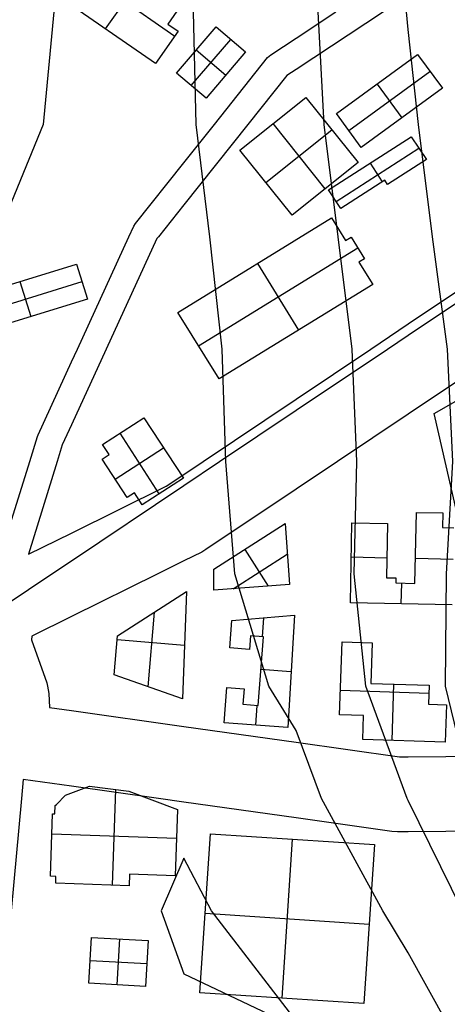
# Model space of a CAD drawing. Units: feet. Extents: x -39013 to 143924, y -94508 to 140495.
# Drawn here: x 15632 to 20307, y -54573 to -43811 of the extents above; entities that cross this region are included whole.
import ezdxf

# ---------------------------------------------------------------- set-up
doc = ezdxf.new("R2010")
doc.units = ezdxf.units.FT
doc.header["$MEASUREMENT"] = 0
for name, color, linetype, true_color in [('buildings', 7, 'Continuous', 0x22ffbf), ('contours_2_ difference', 7, 'Continuous', 0x989898), ('railways', 250, 'Continuous', 0x333333), ('roads', 7, 'Continuous', 0x000000)]:
    doc.layers.add(name, color=color, linetype=linetype, true_color=true_color)

msp = doc.modelspace()

# ---------------------------------------------------------------- linework, layer by layer
at = {"layer": 'buildings'}
for p, q in [((16236, -43230, -3458), (17327, -43990, -3458)), ((16236, -43230, -3748), (17327, -43990, -3748)), ((17118, -44289, -3458), (16024, -43534, -3458)), ((17118, -44289, -3748), (16024, -43534, -3748)), ((17118, -44289, -3603), (16024, -43534, -3603)), ((16571, -43912, -3458), (16798, -43587, -3458)), ((16571, -43912, -3748), (16798, -43587, -3748)), ((17383, -43672, -3458), (17252, -43860, -3458)), ((17383, -43672, -3748), (17252, -43860, -3748)), ((17383, -43672, -3603), (17252, -43860, -3603)), ((17252, -43860, -3458), (17252, -43860, -3748)), ((17252, -43860, -3458), (17364, -43937, -3458)), ((17252, -43860, -3748), (17364, -43937, -3748)), ((17252, -43860, -3603), (17364, -43937, -3603)), ((17308, -43898, -3458), (17308, -43898, -3748)), ((17346, -44395, -3448), (17779, -43890, -3448)), ((17346, -44395, -3745), (17779, -43890, -3745)), ((17346, -44395, -3597), (17779, -43890, -3597)), ((17779, -43890, -3448), (17779, -43890, -3745)), ((17779, -43890, -3448), (18102, -44163, -3448)), ((17779, -43890, -3745), (18102, -44163, -3745)), ((17779, -43890, -3597), (18102, -44163, -3597)), ((16571, -43912, -3458), (16571, -43912, -3748)), ((17364, -43937, -3458), (17118, -44289, -3458)), ((17364, -43937, -3748), (17118, -44289, -3748)), ((17364, -43937, -3603), (17118, -44289, -3603)), ((17364, -43937, -3458), (17364, -43937, -3748)), ((17241, -44113, -3458), (17241, -44113, -3748)), ((17507, -44532, -3448), (17940, -44027, -3448)), ((17507, -44532, -3745), (17940, -44027, -3745)), ((17940, -44027, -3448), (17940, -44027, -3745)), ((17562, -44142, -3448), (17562, -44142, -3745)), ((17563, -44141, -3448), (17885, -44417, -3448)), ((17563, -44141, -3745), (17885, -44417, -3745)), ((18102, -44163, -3448), (17669, -44668, -3448)), ((18102, -44163, -3745), (17669, -44668, -3745)), ((18102, -44163, -3597), (17669, -44668, -3597)), ((18102, -44163, -3448), (18102, -44163, -3745)), ((19095, -44838, -3401), (19982, -44192, -3401)), ((19095, -44838, -3716), (19982, -44192, -3716)), ((19095, -44838, -3558), (19982, -44192, -3558)), ((19982, -44192, -3401), (19982, -44192, -3716)), ((19982, -44192, -3401), (20254, -44561, -3401)), ((19982, -44192, -3716), (20254, -44561, -3716)), ((19982, -44192, -3558), (20254, -44561, -3558)), ((17118, -44289, -3458), (17118, -44289, -3748)), ((17346, -44395, -3448), (17346, -44395, -3745)), ((17669, -44668, -3448), (17346, -44395, -3448)), ((17669, -44668, -3745), (17346, -44395, -3745)), ((17669, -44668, -3597), (17346, -44395, -3597)), ((17886, -44416, -3448), (17886, -44416, -3745)), ((19231, -45022, -3401), (20118, -44377, -3401)), ((19231, -45022, -3716), (20118, -44377, -3716)), ((20118, -44377, -3401), (20118, -44377, -3716)), ((17507, -44532, -3448), (17507, -44532, -3745)), ((19539, -44515, -3401), (19539, -44515, -3716)), ((19540, -44514, -3401), (19809, -44885, -3401)), ((19540, -44514, -3716), (19809, -44885, -3716)), ((20254, -44561, -3401), (19367, -45207, -3401)), ((20254, -44561, -3716), (19367, -45207, -3716)), ((20254, -44561, -3558), (19367, -45207, -3558)), ((20254, -44561, -3401), (20254, -44561, -3716)), ((17669, -44668, -3448), (17669, -44668, -3745)), ((18038, -45236, -3425), (18760, -44661, -3425)), ((18038, -45236, -3736), (18760, -44661, -3736)), ((18038, -45236, -3581), (18760, -44661, -3581)), ((18760, -44661, -3425), (18760, -44661, -3736)), ((18760, -44661, -3425), (19332, -45371, -3425)), ((18760, -44661, -3736), (19332, -45371, -3736)), ((18760, -44661, -3581), (19332, -45371, -3581)), ((19095, -44838, -3401), (19095, -44838, -3716)), ((19367, -45207, -3401), (19095, -44838, -3401)), ((19367, -45207, -3716), (19095, -44838, -3716)), ((19367, -45207, -3558), (19095, -44838, -3558)), ((18399, -44949, -3425), (18399, -44949, -3736)), ((18401, -44947, -3425), (18969, -45660, -3425)), ((18401, -44947, -3736), (18969, -45660, -3736)), ((19811, -44884, -3401), (19811, -44884, -3716)), ((18324, -45591, -3425), (19046, -45016, -3425)), ((18324, -45591, -3736), (19046, -45016, -3736)), ((19010, -45672, -3408), (19913, -45090, -3408)), ((19010, -45672, -3720), (19913, -45090, -3720)), ((19010, -45672, -3564), (19913, -45090, -3564)), ((19046, -45016, -3425), (19046, -45016, -3736)), ((19231, -45022, -3401), (19231, -45022, -3716)), ((19913, -45090, -3408), (19913, -45090, -3720)), ((19913, -45090, -3408), (20078, -45341, -3408)), ((19913, -45090, -3720), (20078, -45341, -3720)), ((19913, -45090, -3564), (20078, -45341, -3564)), ((18038, -45236, -3425), (18038, -45236, -3736)), ((18610, -45946, -3425), (18038, -45236, -3425)), ((18610, -45946, -3736), (18038, -45236, -3736)), ((18610, -45946, -3581), (18038, -45236, -3581)), ((19093, -45798, -3408), (19996, -45216, -3408)), ((19093, -45798, -3720), (19996, -45216, -3720)), ((19367, -45207, -3401), (19367, -45207, -3716)), ((19996, -45216, -3408), (19996, -45216, -3720)), ((19332, -45371, -3425), (18610, -45946, -3425)), ((19332, -45371, -3736), (18610, -45946, -3736)), ((19332, -45371, -3581), (18610, -45946, -3581)), ((19332, -45371, -3425), (19332, -45371, -3736)), ((19462, -45381, -3408), (19462, -45381, -3720)), ((19463, -45380, -3408), (19594, -45584, -3408)), ((19463, -45380, -3720), (19594, -45584, -3720)), ((20078, -45341, -3408), (19655, -45614, -3408)), ((20078, -45341, -3720), (19655, -45614, -3720)), ((20078, -45341, -3564), (19655, -45614, -3564)), ((20078, -45341, -3408), (20078, -45341, -3720)), ((19867, -45478, -3408), (19867, -45478, -3720)), ((18324, -45591, -3425), (18324, -45591, -3736)), ((19623, -45565, -3408), (19143, -45875, -3408)), ((19623, -45565, -3720), (19143, -45875, -3720)), ((19623, -45565, -3564), (19143, -45875, -3564)), ((19655, -45614, -3408), (19623, -45565, -3408)), ((19623, -45565, -3408), (19623, -45565, -3720)), ((19655, -45614, -3720), (19623, -45565, -3720)), ((19655, -45614, -3564), (19623, -45565, -3564)), ((19639, -45590, -3408), (19639, -45590, -3720)), ((19655, -45614, -3408), (19655, -45614, -3720)), ((18971, -45658, -3425), (18971, -45658, -3736)), ((19010, -45672, -3408), (19010, -45672, -3720)), ((19143, -45875, -3408), (19010, -45672, -3408)), ((19143, -45875, -3720), (19010, -45672, -3720)), ((19143, -45875, -3564), (19010, -45672, -3564)), ((19383, -45720, -3408), (19383, -45720, -3720)), ((19077, -45774, -3408), (19077, -45774, -3720)), ((18610, -45946, -3425), (18610, -45946, -3736)), ((19143, -45875, -3408), (19143, -45875, -3720)), ((17362, -47011, -2853), (19041, -45978, -2853)), ((17362, -47011, -3749), (19041, -45978, -3749)), ((17362, -47011, -3301), (19041, -45978, -3301)), ((19041, -45978, -2853), (19041, -45978, -3749)), ((19041, -45978, -2853), (19195, -46226, -2853)), ((19041, -45978, -3749), (19195, -46226, -3749)), ((19041, -45978, -3301), (19195, -46226, -3301)), ((19118, -46102, -2853), (19118, -46102, -3749)), ((19195, -46226, -2853), (19256, -46188, -2853)), ((19195, -46226, -3749), (19256, -46188, -3749)), ((19195, -46226, -3301), (19256, -46188, -3301)), ((19195, -46226, -2853), (19195, -46226, -3749)), ((19225, -46207, -2853), (19225, -46207, -3749)), ((19256, -46188, -2853), (19256, -46188, -3749)), ((19256, -46188, -2853), (19403, -46424, -2853)), ((19256, -46188, -3749), (19403, -46424, -3749)), ((19256, -46188, -3301), (19403, -46424, -3301)), ((17588, -47375, -2853), (19328, -46304, -2853)), ((17588, -47375, -3749), (19328, -46304, -3749)), ((19329, -46306, -2853), (19329, -46306, -3749)), ((15013, -46866, -3458), (16253, -46482, -3458)), ((15013, -46866, -3752), (16253, -46482, -3752)), ((15013, -46866, -3605), (16253, -46482, -3605)), ((16253, -46482, -3458), (16253, -46482, -3752)), ((16253, -46482, -3458), (16373, -46864, -3458)), ((16253, -46482, -3752), (16373, -46864, -3752)), ((16253, -46482, -3605), (16373, -46864, -3605)), ((18233, -46475, -2853), (18681, -47204, -2853)), ((18233, -46475, -3749), (18681, -47204, -3749)), ((19403, -46424, -2853), (19341, -46462, -2853)), ((19403, -46424, -3749), (19341, -46462, -3749)), ((19403, -46424, -3301), (19341, -46462, -3301)), ((19341, -46462, -2853), (19341, -46462, -3749)), ((19341, -46462, -2853), (19493, -46705, -2853)), ((19341, -46462, -3749), (19493, -46705, -3749)), ((19341, -46462, -3301), (19493, -46705, -3301)), ((19372, -46443, -2853), (19372, -46443, -3749)), ((19403, -46424, -2853), (19403, -46424, -3749)), ((18201, -46495, -2853), (18201, -46495, -3749)), ((19417, -46583, -2853), (19417, -46583, -3749)), ((15072, -47057, -3458), (16313, -46673, -3458)), ((15072, -47057, -3752), (16313, -46673, -3752)), ((15633, -46674, -3458), (15633, -46674, -3752)), ((15634, -46674, -3458), (15752, -47056, -3458)), ((15634, -46674, -3752), (15752, -47056, -3752)), ((16313, -46673, -3458), (16313, -46673, -3752)), ((19493, -46705, -2853), (17814, -47738, -2853)), ((19493, -46705, -3749), (17814, -47738, -3749)), ((19493, -46705, -3301), (17814, -47738, -3301)), ((19493, -46705, -2853), (19493, -46705, -3749)), ((16373, -46864, -3458), (15132, -47248, -3458)), ((16373, -46864, -3752), (15132, -47248, -3752)), ((16373, -46864, -3605), (15132, -47248, -3605)), ((16373, -46864, -3458), (16373, -46864, -3752)), ((17362, -47011, -2853), (17362, -47011, -3749)), ((17814, -47738, -2853), (17362, -47011, -2853)), ((17814, -47738, -3749), (17362, -47011, -3749)), ((17814, -47738, -3301), (17362, -47011, -3301)), ((15753, -47056, -3458), (15753, -47056, -3752)), ((18654, -47221, -2853), (18654, -47221, -3749)), ((17588, -47374, -2853), (17588, -47374, -3749)), ((17814, -47738, -2853), (17814, -47738, -3749)), ((20165, -48114, -3378), (20869, -47713, -3378)), ((20165, -48114, -3700), (20869, -47713, -3700)), ((20165, -48114, -3539), (20869, -47713, -3539)), ((16538, -48453, -3463), (16988, -48161, -3463)), ((16538, -48453, -3755), (16988, -48161, -3755)), ((16538, -48453, -3609), (16988, -48161, -3609)), ((16988, -48161, -3463), (16988, -48161, -3755)), ((16988, -48161, -3463), (17421, -48821, -3463)), ((16988, -48161, -3755), (17421, -48821, -3755)), ((16988, -48161, -3609), (17421, -48821, -3609)), ((20165, -48114, -3378), (20165, -48114, -3700)), ((20456, -49385, -3378), (20165, -48114, -3378)), ((20456, -49385, -3700), (20165, -48114, -3700)), ((20456, -49385, -3539), (20165, -48114, -3539)), ((16763, -48307, -3463), (16763, -48307, -3755)), ((16726, -48331, -3463), (17154, -48994, -3463)), ((16726, -48331, -3755), (17154, -48994, -3755)), ((16611, -48565, -3463), (16538, -48453, -3463)), ((16538, -48453, -3463), (16538, -48453, -3755)), ((16611, -48565, -3755), (16538, -48453, -3755)), ((16611, -48565, -3609), (16538, -48453, -3609)), ((16575, -48509, -3463), (16575, -48509, -3755)), ((16675, -48833, -3463), (17204, -48491, -3463)), ((16675, -48833, -3755), (17204, -48491, -3755)), ((17204, -48491, -3463), (17204, -48491, -3755)), ((16532, -48616, -3463), (16611, -48565, -3463)), ((16532, -48616, -3755), (16611, -48565, -3755)), ((16532, -48616, -3609), (16611, -48565, -3609)), ((16532, -48616, -3463), (16532, -48616, -3755)), ((16807, -49035, -3463), (16532, -48616, -3463)), ((16807, -49035, -3755), (16532, -48616, -3755)), ((16807, -49035, -3609), (16532, -48616, -3609)), ((16572, -48590, -3463), (16572, -48590, -3755)), ((16611, -48565, -3463), (16611, -48565, -3755)), ((16670, -48825, -3463), (16670, -48825, -3755)), ((17421, -48821, -3463), (16971, -49112, -3463)), ((17421, -48821, -3755), (16971, -49112, -3755)), ((17421, -48821, -3609), (16971, -49112, -3609)), ((17421, -48821, -3463), (17421, -48821, -3755)), ((16886, -48983, -3463), (16807, -49035, -3463)), ((16886, -48983, -3755), (16807, -49035, -3755)), ((16886, -48983, -3609), (16807, -49035, -3609)), ((16807, -49035, -3463), (16807, -49035, -3755)), ((16847, -49009, -3463), (16847, -49009, -3755)), ((16971, -49112, -3463), (16886, -48983, -3463)), ((16886, -48983, -3463), (16886, -48983, -3755)), ((16971, -49112, -3755), (16886, -48983, -3755)), ((16971, -49112, -3609), (16886, -48983, -3609)), ((16929, -49048, -3463), (16929, -49048, -3755)), ((17196, -48967, -3463), (17196, -48967, -3755)), ((16971, -49112, -3463), (16971, -49112, -3755)), ((19954, -49972, -3407), (19970, -49197, -3407)), ((19954, -49972, -3721), (19970, -49197, -3721)), ((19954, -49972, -3564), (19970, -49197, -3564)), ((19970, -49197, -3407), (19970, -49197, -3721)), ((19970, -49197, -3407), (20258, -49202, -3407)), ((19970, -49197, -3721), (20258, -49202, -3721)), ((19970, -49197, -3564), (20258, -49202, -3564)), ((20114, -49200, -3407), (20114, -49200, -3721)), ((20258, -49202, -3407), (20254, -49361, -3407)), ((20258, -49202, -3721), (20254, -49361, -3721)), ((20258, -49202, -3564), (20254, -49361, -3564)), ((20256, -49282, -3407), (20256, -49282, -3721)), ((20258, -49202, -3407), (20258, -49202, -3721)), ((17755, -49817, -3448), (18533, -49319, -3448)), ((17755, -49817, -3747), (18533, -49319, -3747)), ((17755, -49817, -3598), (18533, -49319, -3598)), ((18533, -49319, -3448), (18533, -49319, -3747)), ((18533, -49319, -3448), (18582, -49986, -3448)), ((18533, -49319, -3747), (18582, -49986, -3747)), ((18533, -49319, -3598), (18582, -49986, -3598)), ((19247, -50183, -3407), (19265, -49309, -3407)), ((19247, -50183, -3721), (19265, -49309, -3721)), ((19247, -50183, -3564), (19265, -49309, -3564)), ((19265, -49309, -3407), (19265, -49309, -3721)), ((19265, -49309, -3407), (19654, -49317, -3407)), ((19265, -49309, -3721), (19654, -49317, -3721)), ((19265, -49309, -3564), (19654, -49317, -3564)), ((19459, -49313, -3407), (19459, -49313, -3721)), ((19654, -49317, -3407), (19642, -49911, -3407)), ((19654, -49317, -3721), (19642, -49911, -3721)), ((19654, -49317, -3564), (19642, -49911, -3564)), ((19654, -49317, -3407), (19654, -49317, -3721)), ((20254, -49361, -3407), (20254, -49361, -3721)), ((20254, -49361, -3407), (20378, -49364, -3407)), ((20254, -49361, -3721), (20378, -49364, -3721)), ((20254, -49361, -3564), (20378, -49364, -3564)), ((18092, -49601, -3448), (18349, -50003, -3448)), ((18092, -49601, -3747), (18349, -50003, -3747)), ((18144, -49568, -3448), (18144, -49568, -3747)), ((19962, -49584, -3407), (19962, -49584, -3721)), ((17965, -50031, -3448), (18557, -49652, -3448)), ((17965, -50031, -3747), (18557, -49652, -3747)), ((18557, -49652, -3448), (18557, -49652, -3747)), ((19257, -49683, -3407), (19646, -49691, -3407)), ((19257, -49683, -3721), (19646, -49691, -3721)), ((19648, -49614, -3407), (19648, -49614, -3721)), ((19959, -49697, -3407), (20371, -49706, -3407)), ((19959, -49697, -3721), (20371, -49706, -3721)), ((17755, -49817, -3448), (17755, -49817, -3747)), ((17756, -50046, -3448), (17755, -49817, -3448)), ((17756, -50046, -3747), (17755, -49817, -3747)), ((17756, -50046, -3598), (17755, -49817, -3598)), ((19256, -49746, -3407), (19256, -49746, -3721)), ((17756, -49931, -3448), (17756, -49931, -3747)), ((19642, -49911, -3407), (19642, -49911, -3721)), ((19642, -49911, -3407), (19744, -49913, -3407)), ((19642, -49911, -3721), (19744, -49913, -3721)), ((19642, -49911, -3564), (19744, -49913, -3564)), ((19693, -49912, -3407), (19693, -49912, -3721)), ((19744, -49913, -3407), (19743, -49967, -3407)), ((19744, -49913, -3721), (19743, -49967, -3721)), ((19744, -49913, -3564), (19743, -49967, -3564)), ((19744, -49913, -3407), (19744, -49913, -3721)), ((18582, -49986, -3448), (17756, -50046, -3448)), ((18582, -49986, -3747), (17756, -50046, -3747)), ((18582, -49986, -3598), (17756, -50046, -3598)), ((18169, -50016, -3448), (18169, -50016, -3747)), ((18582, -49986, -3448), (18582, -49986, -3747)), ((19743, -49967, -3407), (19743, -49967, -3721)), ((19743, -49967, -3407), (19954, -49972, -3407)), ((19743, -49967, -3721), (19954, -49972, -3721)), ((19743, -49967, -3564), (19954, -49972, -3564)), ((19744, -49940, -3407), (19744, -49940, -3721)), ((19804, -50195, -3407), (19809, -49969, -3407)), ((19804, -50195, -3721), (19809, -49969, -3721)), ((19849, -49969, -3407), (19849, -49969, -3721)), ((19954, -49972, -3407), (19954, -49972, -3721)), ((16700, -50547, -3466), (17456, -50060, -3466)), ((16700, -50547, -3759), (17456, -50060, -3759)), ((16700, -50547, -3612), (17456, -50060, -3612)), ((17456, -50060, -3466), (17412, -51235, -3466)), ((17456, -50060, -3759), (17412, -51235, -3759)), ((17456, -50060, -3612), (17412, -51235, -3612)), ((17456, -50060, -3466), (17456, -50060, -3759)), ((17756, -50046, -3448), (17756, -50046, -3747)), ((19247, -50183, -3407), (19247, -50183, -3721)), ((20360, -50206, -3407), (19247, -50183, -3407)), ((20360, -50206, -3721), (19247, -50183, -3721)), ((20360, -50206, -3564), (19247, -50183, -3564)), ((19804, -50195, -3407), (19804, -50195, -3721)), ((17038, -51104, -3466), (17106, -50285, -3466)), ((17038, -51104, -3759), (17106, -50285, -3759)), ((17078, -50303, -3466), (17078, -50303, -3759)), ((17950, -50378, -3449), (18635, -50318, -3449)), ((17950, -50378, -3754), (18635, -50318, -3754)), ((17950, -50378, -3601), (18635, -50318, -3601)), ((18286, -50555, -3449), (18302, -50347, -3449)), ((18286, -50555, -3754), (18302, -50347, -3754)), ((18292, -50348, -3449), (18292, -50348, -3754)), ((18635, -50318, -3449), (18562, -51549, -3449)), ((18635, -50318, -3754), (18562, -51549, -3754)), ((18635, -50318, -3601), (18562, -51549, -3601)), ((18635, -50318, -3449), (18635, -50318, -3754)), ((17928, -50676, -3449), (17950, -50378, -3449)), ((17928, -50676, -3754), (17950, -50378, -3754)), ((17928, -50676, -3601), (17950, -50378, -3601)), ((17950, -50378, -3449), (17950, -50378, -3754)), ((16665, -50972, -3466), (16700, -50547, -3466)), ((16665, -50972, -3759), (16700, -50547, -3759)), ((16665, -50972, -3612), (16700, -50547, -3612)), ((16700, -50547, -3466), (16700, -50547, -3759)), ((17939, -50527, -3449), (17939, -50527, -3754)), ((18154, -50545, -3449), (18143, -50693, -3449)), ((18154, -50545, -3754), (18143, -50693, -3754)), ((18154, -50545, -3601), (18143, -50693, -3601)), ((18296, -50556, -3449), (18154, -50545, -3449)), ((18154, -50545, -3449), (18154, -50545, -3754)), ((18296, -50556, -3754), (18154, -50545, -3754)), ((18296, -50556, -3601), (18154, -50545, -3601)), ((18225, -50550, -3449), (18225, -50550, -3754)), ((18240, -51305, -3449), (18296, -50556, -3449)), ((18240, -51305, -3754), (18296, -50556, -3754)), ((18240, -51305, -3601), (18296, -50556, -3601)), ((18296, -50556, -3449), (18296, -50556, -3754)), ((16697, -50587, -3466), (17434, -50647, -3466)), ((16697, -50587, -3759), (17434, -50647, -3759)), ((17434, -50647, -3466), (17434, -50647, -3759)), ((18143, -50693, -3449), (17928, -50676, -3449)), ((17928, -50676, -3449), (17928, -50676, -3754)), ((18143, -50693, -3754), (17928, -50676, -3754)), ((18143, -50693, -3601), (17928, -50676, -3601)), ((18035, -50685, -3449), (18035, -50685, -3754)), ((18149, -50619, -3449), (18149, -50619, -3754)), ((19130, -51407, -3410), (19156, -50611, -3410)), ((19130, -51407, -3729), (19156, -50611, -3729)), ((19130, -51407, -3570), (19156, -50611, -3570)), ((19156, -50611, -3410), (19156, -50611, -3729)), ((19156, -50611, -3410), (19487, -50623, -3410)), ((19156, -50611, -3729), (19487, -50623, -3729)), ((19156, -50611, -3570), (19487, -50623, -3570)), ((19322, -50617, -3410), (19322, -50617, -3729)), ((19487, -50623, -3410), (19472, -51065, -3410)), ((19487, -50623, -3729), (19472, -51065, -3729)), ((19487, -50623, -3570), (19472, -51065, -3570)), ((19487, -50623, -3410), (19487, -50623, -3729)), ((16683, -50760, -3466), (16683, -50760, -3759)), ((18143, -50693, -3449), (18143, -50693, -3754)), ((19480, -50844, -3410), (19480, -50844, -3729)), ((16665, -50972, -3466), (16665, -50972, -3759)), ((17412, -51235, -3466), (16665, -50972, -3466)), ((17412, -51235, -3759), (16665, -50972, -3759)), ((17412, -51235, -3612), (16665, -50972, -3612)), ((18268, -50930, -3449), (18268, -50930, -3754)), ((18270, -50909, -3449), (18598, -50934, -3449)), ((18270, -50909, -3754), (18598, -50934, -3754)), ((18598, -50934, -3449), (18598, -50934, -3754)), ((19143, -51009, -3410), (19143, -51009, -3729)), ((17038, -51104, -3466), (17038, -51104, -3759)), ((17866, -51497, -3449), (17895, -51109, -3449)), ((17866, -51497, -3754), (17895, -51109, -3754)), ((17866, -51497, -3601), (17895, -51109, -3601)), ((17895, -51109, -3449), (17895, -51109, -3754)), ((17895, -51109, -3449), (18085, -51123, -3449)), ((17895, -51109, -3754), (18085, -51123, -3754)), ((17895, -51109, -3601), (18085, -51123, -3601)), ((17990, -51116, -3449), (17990, -51116, -3754)), ((19472, -51065, -3410), (19472, -51065, -3729)), ((19472, -51065, -3410), (20108, -51086, -3410)), ((19472, -51065, -3729), (20108, -51086, -3729)), ((19472, -51065, -3570), (20108, -51086, -3570)), ((19703, -51688, -3410), (19723, -51073, -3410)), ((19703, -51688, -3729), (19723, -51073, -3729)), ((19790, -51076, -3410), (19790, -51076, -3729)), ((20108, -51086, -3410), (20101, -51291, -3410)), ((20108, -51086, -3729), (20101, -51291, -3729)), ((20108, -51086, -3570), (20101, -51291, -3570)), ((20108, -51086, -3410), (20108, -51086, -3729)), ((18085, -51123, -3449), (18072, -51293, -3449)), ((18085, -51123, -3754), (18072, -51293, -3754)), ((18085, -51123, -3601), (18072, -51293, -3601)), ((18079, -51208, -3449), (18079, -51208, -3754)), ((18085, -51123, -3449), (18085, -51123, -3754)), ((19139, -51140, -3410), (20105, -51172, -3410)), ((19139, -51140, -3729), (20105, -51172, -3729)), ((20105, -51189, -3410), (20105, -51189, -3729)), ((17412, -51235, -3466), (17412, -51235, -3759)), ((17881, -51303, -3449), (17881, -51303, -3754)), ((18072, -51293, -3449), (18072, -51293, -3754)), ((18072, -51293, -3449), (18240, -51305, -3449)), ((18072, -51293, -3754), (18240, -51305, -3754)), ((18072, -51293, -3601), (18240, -51305, -3601)), ((18156, -51299, -3449), (18156, -51299, -3754)), ((18214, -51523, -3449), (18230, -51305, -3449)), ((18214, -51523, -3754), (18230, -51305, -3754)), ((18240, -51305, -3449), (18240, -51305, -3754)), ((20101, -51291, -3410), (20101, -51291, -3729)), ((20101, -51291, -3410), (20299, -51298, -3410)), ((20101, -51291, -3729), (20299, -51298, -3729)), ((20101, -51291, -3570), (20299, -51298, -3570)), ((20200, -51295, -3410), (20200, -51295, -3729)), ((20299, -51298, -3410), (20285, -51707, -3410)), ((20299, -51298, -3729), (20285, -51707, -3729)), ((20299, -51298, -3570), (20285, -51707, -3570)), ((20299, -51298, -3410), (20299, -51298, -3729)), ((19130, -51407, -3410), (19130, -51407, -3729)), ((19391, -51416, -3410), (19130, -51407, -3410)), ((19391, -51416, -3729), (19130, -51407, -3729)), ((19391, -51416, -3570), (19130, -51407, -3570)), ((19260, -51411, -3410), (19260, -51411, -3729)), ((19382, -51677, -3410), (19391, -51416, -3410)), ((19382, -51677, -3729), (19391, -51416, -3729)), ((19382, -51677, -3570), (19391, -51416, -3570)), ((19391, -51416, -3410), (19391, -51416, -3729)), ((17866, -51497, -3449), (17866, -51497, -3754)), ((18562, -51549, -3449), (17866, -51497, -3449)), ((18562, -51549, -3754), (17866, -51497, -3754)), ((18562, -51549, -3601), (17866, -51497, -3601)), ((18214, -51523, -3449), (18214, -51523, -3754)), ((19387, -51546, -3410), (19387, -51546, -3729)), ((20292, -51502, -3410), (20292, -51502, -3729)), ((18562, -51549, -3449), (18562, -51549, -3754)), ((20285, -51707, -3410), (19382, -51677, -3410)), ((19382, -51677, -3410), (19382, -51677, -3729)), ((20285, -51707, -3729), (19382, -51677, -3729)), ((20285, -51707, -3570), (19382, -51677, -3570)), ((19834, -51692, -3410), (19834, -51692, -3729)), ((20285, -51707, -3410), (20285, -51707, -3729)), ((16131, -52287, -2899), (16394, -52188, -2899)), ((16131, -52287, -3767), (16394, -52188, -3767)), ((16131, -52287, -3333), (16394, -52188, -3333)), ((16394, -52188, -2899), (16394, -52188, -3767)), ((16394, -52188, -2899), (16825, -52243, -2899)), ((16394, -52188, -3767), (16825, -52243, -3767)), ((16394, -52188, -3333), (16825, -52243, -3333)), ((16033, -52387, -2899), (16131, -52287, -2899)), ((16033, -52387, -3767), (16131, -52287, -3767)), ((16033, -52387, -3333), (16131, -52287, -3333)), ((16131, -52287, -2899), (16131, -52287, -3767)), ((16263, -52237, -2899), (16263, -52237, -3767)), ((16610, -52215, -2899), (16610, -52215, -3767)), ((16646, -53272, -2899), (16682, -52225, -2899)), ((16646, -53272, -3767), (16682, -52225, -3767)), ((16825, -52243, -2899), (16825, -52243, -3767)), ((16825, -52243, -2899), (17357, -52444, -2899)), ((16825, -52243, -3767), (17357, -52444, -3767)), ((16825, -52243, -3333), (17357, -52444, -3333)), ((16016, -52491, -2899), (16019, -52398, -2899)), ((16016, -52491, -3767), (16019, -52398, -3767)), ((16016, -52491, -3333), (16019, -52398, -3333)), ((16019, -52398, -2899), (16033, -52387, -2899)), ((16019, -52398, -3767), (16033, -52387, -3767)), ((16019, -52398, -3333), (16033, -52387, -3333)), ((16019, -52398, -2899), (16019, -52398, -3767)), ((16026, -52392, -2899), (16026, -52392, -3767)), ((16033, -52387, -2899), (16033, -52387, -3767)), ((16082, -52337, -2899), (16082, -52337, -3767)), ((17091, -52343, -2899), (17091, -52343, -3767)), ((15967, -53173, -2899), (15990, -52490, -2899)), ((15967, -53173, -3767), (15990, -52490, -3767)), ((15967, -53173, -3333), (15990, -52490, -3333)), ((15990, -52490, -2899), (15990, -52490, -3767)), ((15990, -52490, -2899), (16016, -52491, -2899)), ((15990, -52490, -3767), (16016, -52491, -3767)), ((15990, -52490, -3333), (16016, -52491, -3333)), ((16003, -52491, -2899), (16003, -52491, -3767)), ((16016, -52491, -2899), (16016, -52491, -3767)), ((16018, -52445, -2899), (16018, -52445, -3767)), ((17357, -52444, -2899), (17332, -53167, -2899)), ((17357, -52444, -3767), (17332, -53167, -3767)), ((17357, -52444, -3333), (17332, -53167, -3333)), ((17357, -52444, -2899), (17357, -52444, -3767)), ((15983, -52711, -2899), (17346, -52758, -2899)), ((15983, -52711, -3767), (17346, -52758, -3767)), ((17603, -54447, -3449), (17718, -52709, -3449)), ((17603, -54447, -3767), (17718, -52709, -3767)), ((17603, -54447, -3608), (17718, -52709, -3608)), ((17718, -52709, -3449), (17718, -52709, -3767)), ((17718, -52709, -3449), (19512, -52827, -3449)), ((17718, -52709, -3767), (19512, -52827, -3767)), ((17718, -52709, -3608), (19512, -52827, -3608)), ((15979, -52832, -2899), (15979, -52832, -3767)), ((17344, -52805, -2899), (17344, -52805, -3767)), ((18500, -54506, -3449), (18615, -52768, -3449)), ((18500, -54506, -3767), (18615, -52768, -3767)), ((18615, -52768, -3449), (18615, -52768, -3767)), ((19512, -52827, -3449), (19396, -54564, -3449)), ((19512, -52827, -3767), (19396, -54564, -3767)), ((19512, -52827, -3608), (19396, -54564, -3608)), ((19512, -52827, -3449), (19512, -52827, -3767)), ((16831, -53150, -2899), (16827, -53278, -2899)), ((16831, -53150, -3767), (16827, -53278, -3767)), ((16831, -53150, -3333), (16827, -53278, -3333)), ((17332, -53167, -2899), (16831, -53150, -2899)), ((16831, -53150, -2899), (16831, -53150, -3767)), ((17332, -53167, -3767), (16831, -53150, -3767)), ((17332, -53167, -3333), (16831, -53150, -3333)), ((17081, -53158, -2899), (17081, -53158, -3767)), ((15967, -53173, -2899), (15967, -53173, -3767)), ((16028, -53175, -2899), (15967, -53173, -2899)), ((16028, -53175, -3767), (15967, -53173, -3767)), ((16028, -53175, -3333), (15967, -53173, -3333)), ((15997, -53174, -2899), (15997, -53174, -3767)), ((16025, -53250, -2899), (16028, -53175, -2899)), ((16025, -53250, -3767), (16028, -53175, -3767)), ((16025, -53250, -3333), (16028, -53175, -3333)), ((16827, -53278, -2899), (16025, -53250, -2899)), ((16025, -53250, -2899), (16025, -53250, -3767)), ((16827, -53278, -3767), (16025, -53250, -3767)), ((16827, -53278, -3333), (16025, -53250, -3333)), ((16026, -53213, -2899), (16026, -53213, -3767)), ((16028, -53175, -2899), (16028, -53175, -3767)), ((16426, -53264, -2899), (16426, -53264, -3767)), ((16829, -53214, -2899), (16829, -53214, -3767)), ((17332, -53167, -2899), (17332, -53167, -3767)), ((16827, -53278, -2899), (16827, -53278, -3767)), ((17661, -53578, -3449), (17661, -53578, -3767)), ((17661, -53578, -3449), (19454, -53696, -3449)), ((17661, -53578, -3767), (19454, -53696, -3767)), ((19454, -53696, -3449), (19454, -53696, -3767)), ((16389, -54343, -1916), (16417, -53841, -1916)), ((16389, -54343, -3765), (16417, -53841, -3765)), ((16389, -54343, -2840), (16417, -53841, -2840)), ((16417, -53841, -1916), (16417, -53841, -3765)), ((16417, -53841, -1916), (17035, -53875, -1916)), ((16417, -53841, -3765), (17035, -53875, -3765)), ((16417, -53841, -2840), (17035, -53875, -2840)), ((16698, -54360, -1916), (16726, -53858, -1916)), ((16698, -54360, -3765), (16726, -53858, -3765)), ((16726, -53858, -1916), (16726, -53858, -3765)), ((17035, -53875, -1916), (17007, -54377, -1916)), ((17035, -53875, -3765), (17007, -54377, -3765)), ((17035, -53875, -2840), (17007, -54377, -2840)), ((17035, -53875, -1916), (17035, -53875, -3765)), ((16403, -54092, -1916), (16403, -54092, -3765)), ((16403, -54092, -1916), (17021, -54126, -1916)), ((16403, -54092, -3765), (17021, -54126, -3765)), ((17021, -54126, -1916), (17021, -54126, -3765)), ((16389, -54343, -1916), (16389, -54343, -3765)), ((17007, -54377, -1916), (16389, -54343, -1916)), ((17007, -54377, -3765), (16389, -54343, -3765)), ((17007, -54377, -2840), (16389, -54343, -2840)), ((16698, -54360, -1916), (16698, -54360, -3765)), ((17007, -54377, -1916), (17007, -54377, -3765)), ((17603, -54447, -3449), (17603, -54447, -3767)), ((19396, -54564, -3449), (17603, -54447, -3449)), ((19396, -54564, -3767), (17603, -54447, -3767)), ((19396, -54564, -3608), (17603, -54447, -3608)), ((18500, -54506, -3449), (18500, -54506, -3767)), ((19396, -54564, -3449), (19396, -54564, -3767))]:
    msp.add_line(p, q, dxfattribs=at)
at = {"layer": 'contours_2_ difference'}
for points in [[(16005, -43727), (15889, -44955), (15380, -46183), (14969, -46741), (14616, -47411), (14205, -48639), (14139, -49867), (14313, -51096), (14557, -52324), (14833, -53552), (14969, -54168), (15149, -54780)], [(20304, -54780), (19881, -54011), (19602, -53552), (18930, -52324), (18653, -51580), (18355, -51096), (17984, -49867), (17886, -48639), (17845, -47411), (17712, -46183), (17561, -44955), (17531, -43727)], [(21341, -54780), (21110, -54484), (20473, -53552), (19881, -52346), (19868, -52324), (19416, -51096), (19289, -49867), (19317, -48639), (19267, -47411), (19113, -46183), (18961, -44955), (18894, -43727)], [(22221, -54780), (21233, -53552), (21110, -53319), (20586, -52324), (20286, -51096), (20299, -49867), (20369, -48639), (20311, -47411), (20145, -46183), (19992, -44955), (19881, -43920), (19860, -43727)]]:
    msp.add_lwpolyline(points, dxfattribs=at)
msp.add_lwpolyline([(17179, -53552), (17425, -54240), (18562, -54780), (18653, -54823), (18662, -54780), (18653, -54755), (17730, -53552), (17425, -52976)], close=True, dxfattribs=at)
at = {"layer": 'railways'}
msp.add_polyline3d([(14969, -50547, -3752), (15983, -49867, -3757), (16197, -49724, -3758), (17425, -48902, -3750), (17818, -48639, -3744), (18653, -48080, -3732), (19652, -47411, -3711), (19881, -47258, -3706), (21110, -46435, -3671), (21486, -46183, -3661), (22338, -45613, -3642), (23321, -44955, -3630), (23566, -44791, -3628), (24794, -43968, -3630), (25155, -43727, -3633)], dxfattribs=at)
at = {"layer": 'roads'}
for points in [[(13891, -43727, -3694), (14265, -44955, -3714), (14640, -46183, -3734), (14969, -47261, -3747), (15014, -47411, -3748), (15332, -48453, -3753), (15337, -48470, -3753), (15381, -48639, -3753), (15545, -49272, -3755), (15741, -48639, -3755), (15825, -48366, -3754), (15832, -48348, -3754), (16197, -47552, -3754), (16262, -47411, -3754), (16826, -46183, -3749), (16879, -46067, -3749), (16897, -46038, -3749), (17425, -45375, -3746), (17760, -44955, -3740), (18343, -44224, -3731), (18376, -44194, -3730), (18653, -44012, -3725), (19087, -43727, -3714)], [(19609, -43727, -3701), (18653, -44355, -3726), (18553, -44421, -3727), (18127, -44955, -3734), (17425, -45835, -3747), (17148, -46183, -3748), (17132, -46203, -3748), (16577, -47411, -3752), (16197, -48239, -3756), (16096, -48459, -3756), (16040, -48639, -3756), (15727, -49654, -3756), (16197, -49422, -3758), (17235, -48908, -3751), (17425, -48781, -3750), (17636, -48639, -3747), (18653, -47958, -3732), (19470, -47411, -3715), (19881, -47136, -3705), (21110, -46313, -3671)], [(20942, -47411, -3679), (19881, -48121, -3707), (19108, -48639, -3723), (18653, -48944, -3733), (17668, -49603, -3748), (17622, -49630, -3748), (17425, -49727, -3751), (17142, -49867, -3753), (16197, -50335, -3759), (15764, -50550, -3757), (15760, -50589, -3757), (15927, -51059, -3759), (15934, -51096, -3759), (15950, -51175, -3759), (15958, -51329, -3759), (16197, -51363, -3762), (17425, -51536, -3760), (18653, -51709, -3744), (19786, -51868, -3717), (19881, -51868, -3715), (21110, -51856, -3675)], [(24482, -54780, -3651), (24674, -53552, -3617), (24794, -52785, -3604), (24816, -52641, -3602), (24794, -52641, -3602), (23566, -52652, -3616), (22338, -52664, -3644), (21110, -52675, -3684), (19881, -52686, -3724), (19763, -52687, -3727), (19702, -52683, -3729), (18653, -52536, -3752), (17425, -52363, -3765), (17148, -52324, -3765), (16197, -52190, -3763), (15671, -52116, -3757), (15652, -52324, -3757), (15537, -53552, -3752), (15449, -54490, -3747), (15448, -54492, -3747), (15417, -54780, -3746)]]:
    msp.add_polyline3d(points, dxfattribs=at)

doc.saveas('drawing.dxf')
